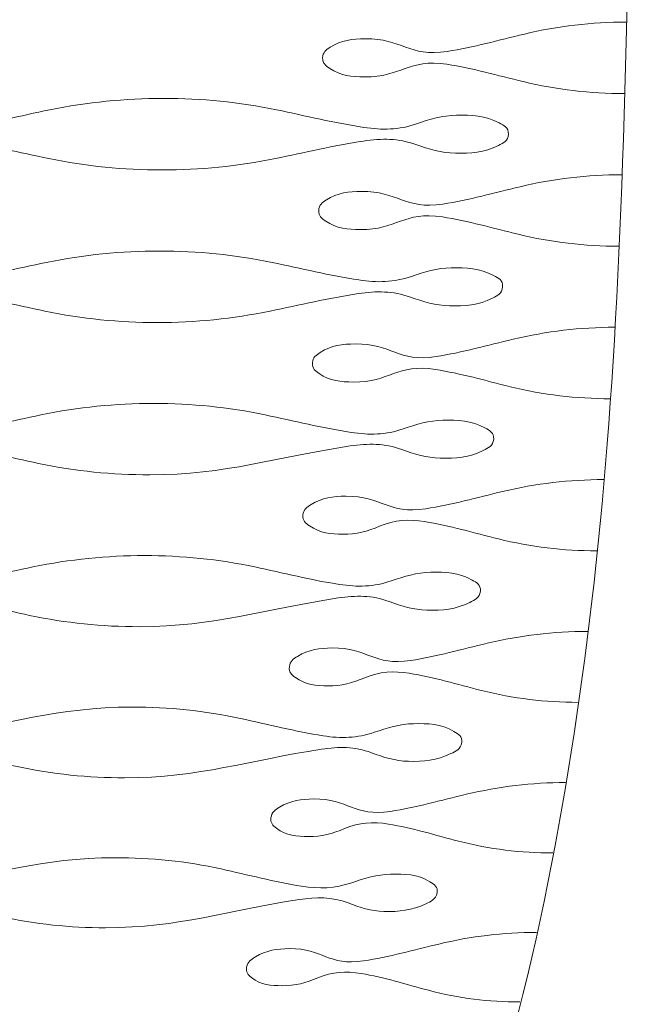
# Model space of a CAD drawing. Units: millimetres. Extents: x -393 to 605, y 32 to 182.
# Drawn here: x 358 to 381, y 70 to 108 of the extents above; entities that cross this region are included whole.
import ezdxf

# ---------------------------------------------------------------- set-up
doc = ezdxf.new("R2010")
doc.units = ezdxf.units.MM
doc.header["$MEASUREMENT"] = 0
doc.layers.add('DEFAULT', color=7, linetype='Continuous')

msp = doc.modelspace()

# ---------------------------------------------------------------- linework, layer by layer
at = {"layer": 'DEFAULT', "color": 1, "lineweight": 9}
for points, knots in [([(381.441, 138.848), (381.441, 108.2359), (381.441, 92.9298), (378.7626, 77.6235), (376.0838, 62.3175), (370.7268, 47.0114), (349.2984, 31.7054)], [0, 0, 0, 0, 0.5, 0.5, 0.5, 1, 1, 1, 1]), ([(381.2496, 107.8901), (379.9124, 107.8901), (378.6191, 107.7356), (377.3184, 107.4286), (376.3307, 107.1952), (375.3556, 106.9152), (374.3477, 106.761), (372.8555, 106.5329), (372.6072, 107.2634), (371.1846, 107.247), (370.7, 107.2413), (370.2687, 107.2009), (369.8387, 106.9228), (369.6781, 106.8192), (369.5502, 106.7339), (369.5459, 106.5124)], [0, 0, 0, 0, 0.2, 0.2, 0.2, 0.4, 0.4, 0.4, 0.6, 0.6, 0.6, 0.8, 0.8, 0.8, 1, 1, 1, 1]), ([(369.5459, 106.5124), (369.5417, 106.2933), (369.665, 106.2068), (369.8221, 106.1022), (370.2475, 105.8199), (370.6753, 105.7833), (371.1558, 105.7781), (372.5853, 105.7619), (372.8372, 106.4951), (374.3375, 106.2638), (375.3349, 106.1101), (376.2991, 105.8301), (377.2759, 105.5965), (378.5684, 105.2878), (379.8522, 105.135), (381.1812, 105.135)], [0, 0, 0, 0, 0.2, 0.2, 0.2, 0.4, 0.4, 0.4, 0.6, 0.6, 0.6, 0.8, 0.8, 0.8, 1, 1, 1, 1]), ([(350.0667, 103.5738), (350.0696, 103.8414), (350.2452, 103.9058), (350.4365, 104.0064), (350.9779, 104.2918), (351.5088, 104.3208), (352.0922, 104.3072), (352.6322, 104.2944), (353.1196, 104.1449), (353.618, 103.9717), (354.3015, 103.7343), (354.9422, 103.7316), (355.6418, 103.8364), (356.783, 104.0078), (357.9014, 104.2804), (359.0296, 104.5109), (360.4809, 104.8077), (361.9256, 104.9513), (363.4074, 104.9513)], [0, 0, 0, 0, 0.1666667, 0.1666667, 0.1666667, 0.3333333, 0.3333333, 0.3333333, 0.5, 0.5, 0.5, 0.6666667, 0.6666667, 0.6666667, 0.8333333, 0.8333333, 0.8333333, 1, 1, 1, 1]), ([(376.7029, 103.5738), (376.7088, 103.8398), (376.5363, 103.9056), (376.3473, 104.0064), (375.8098, 104.2949), (375.2822, 104.3205), (374.7011, 104.3072), (374.1581, 104.2944), (373.6673, 104.1447), (373.1647, 103.9717), (372.4803, 103.7364), (371.8376, 103.7307), (371.1368, 103.8364), (370.0027, 104.0076), (368.8919, 104.2801), (367.7712, 104.5109), (366.3241, 104.8087), (364.8844, 104.9513), (363.4074, 104.9513)], [0, 0, 0, 0, 0.1666667, 0.1666667, 0.1666667, 0.3333333, 0.3333333, 0.3333333, 0.5, 0.5, 0.5, 0.6666667, 0.6666667, 0.6666667, 0.8333333, 0.8333333, 0.8333333, 1, 1, 1, 1]), ([(350.0667, 103.5738), (350.0622, 103.3077), (350.2357, 103.2421), (350.4244, 103.1413), (350.9622, 102.8535), (351.4898, 102.8271), (352.0704, 102.8409), (352.6134, 102.8535), (353.1037, 103.0032), (353.6054, 103.176), (354.2896, 103.4113), (354.9322, 103.4165), (355.6323, 103.311), (356.7645, 103.1401), (357.8741, 102.868), (358.9932, 102.6372), (360.4367, 102.3392), (361.8738, 102.1969), (363.347, 102.1969)], [0, 0, 0, 0, 0.1666667, 0.1666667, 0.1666667, 0.3333333, 0.3333333, 0.3333333, 0.5, 0.5, 0.5, 0.6666667, 0.6666667, 0.6666667, 0.8333333, 0.8333333, 0.8333333, 1, 1, 1, 1]), ([(376.7029, 103.5738), (376.6927, 103.3048), (376.5146, 103.2414), (376.3214, 103.1413), (375.7786, 102.859), (375.2444, 102.8271), (374.6591, 102.8409), (374.122, 102.8533), (373.6379, 103.0023), (373.1421, 103.176), (372.46, 103.4151), (371.82, 103.4156), (371.1225, 103.311), (369.978, 103.1399), (368.8563, 102.8675), (367.725, 102.6372), (366.2732, 102.3411), (364.8285, 102.1969), (363.347, 102.1969)], [0, 0, 0, 0, 0.1666667, 0.1666667, 0.1666667, 0.3333333, 0.3333333, 0.3333333, 0.5, 0.5, 0.5, 0.6666667, 0.6666667, 0.6666667, 0.8333333, 0.8333333, 0.8333333, 1, 1, 1, 1]), ([(381.0783, 102.0132), (379.7427, 102.0132), (378.4515, 101.8585), (377.1527, 101.5519), (376.1646, 101.319), (375.19, 101.0393), (374.1821, 100.885), (372.696, 100.6578), (372.4532, 101.387), (371.0367, 101.3706), (370.5529, 101.3651), (370.1211, 101.323), (369.6912, 101.0466), (369.53, 100.9433), (369.4019, 100.8579), (369.395, 100.6364)], [0, 0, 0, 0, 0.2, 0.2, 0.2, 0.4, 0.4, 0.4, 0.6, 0.6, 0.6, 0.8, 0.8, 0.8, 1, 1, 1, 1]), ([(369.395, 100.6364), (369.3877, 100.4185), (369.5084, 100.3313), (369.6648, 100.2265), (370.0866, 99.9432), (370.5113, 99.9078), (370.989, 99.9023), (372.418, 99.8864), (372.6644, 100.6205), (374.1652, 100.3879), (375.1555, 100.2343), (376.1125, 99.9546), (377.0826, 99.721), (378.3672, 99.4121), (379.6436, 99.2597), (380.9647, 99.2597)], [0, 0, 0, 0, 0.2, 0.2, 0.2, 0.4, 0.4, 0.4, 0.6, 0.6, 0.6, 0.8, 0.8, 0.8, 1, 1, 1, 1]), ([(349.9664, 97.6993), (349.9707, 97.9664), (350.1461, 98.0313), (350.3372, 98.1316), (350.8764, 98.416), (351.4064, 98.446), (351.9881, 98.4322), (352.5248, 98.4199), (353.0091, 98.2706), (353.5046, 98.0971), (354.1848, 97.8592), (354.8226, 97.8571), (355.5182, 97.9619), (356.6564, 98.1335), (357.7719, 98.4056), (358.8969, 98.6359), (360.3445, 98.9322), (361.7847, 99.0762), (363.2617, 99.0762)], [0, 0, 0, 0, 0.1666667, 0.1666667, 0.1666667, 0.3333333, 0.3333333, 0.3333333, 0.5, 0.5, 0.5, 0.6666667, 0.6666667, 0.6666667, 0.8333333, 0.8333333, 0.8333333, 1, 1, 1, 1]), ([(376.4816, 97.6993), (376.4918, 97.9633), (376.3214, 98.0303), (376.1344, 98.1316), (375.6006, 98.4215), (375.0766, 98.4458), (374.5001, 98.4322), (373.9573, 98.4194), (373.4667, 98.2697), (372.9653, 98.0971), (372.2825, 97.8628), (371.6428, 97.8559), (370.9443, 97.9619), (369.8178, 98.133), (368.7151, 98.4054), (367.6022, 98.6359), (366.1627, 98.9339), (364.7309, 99.0762), (363.2617, 99.0762)], [0, 0, 0, 0, 0.1666667, 0.1666667, 0.1666667, 0.3333333, 0.3333333, 0.3333333, 0.5, 0.5, 0.5, 0.6666667, 0.6666667, 0.6666667, 0.8333333, 0.8333333, 0.8333333, 1, 1, 1, 1]), ([(349.9664, 97.6993), (349.9593, 97.435), (350.1304, 97.3685), (350.3174, 97.2672), (350.8517, 96.9792), (351.3762, 96.9535), (351.9527, 96.9671), (352.4941, 96.9799), (352.9837, 97.1296), (353.4844, 97.3019), (354.166, 97.5363), (354.8055, 97.5429), (355.5037, 97.4369), (356.6278, 97.2665), (357.7289, 96.9942), (358.8394, 96.7639), (360.2739, 96.4661), (361.7005, 96.3242), (363.165, 96.3242)], [0, 0, 0, 0, 0.1666667, 0.1666667, 0.1666667, 0.3333333, 0.3333333, 0.3333333, 0.5, 0.5, 0.5, 0.6666667, 0.6666667, 0.6666667, 0.8333333, 0.8333333, 0.8333333, 1, 1, 1, 1]), ([(376.4816, 97.6993), (376.4662, 97.4307), (376.2865, 97.3673), (376.0928, 97.2672), (375.5503, 96.9873), (375.0174, 96.9535), (374.4323, 96.9671), (373.8995, 96.9799), (373.4204, 97.128), (372.9294, 97.3019), (372.2509, 97.5422), (371.6154, 97.5408), (370.9215, 97.4369), (369.7786, 97.2658), (368.6578, 96.9942), (367.528, 96.7639), (366.0812, 96.4687), (364.6415, 96.3242), (363.165, 96.3242)], [0, 0, 0, 0, 0.1666667, 0.1666667, 0.1666667, 0.3333333, 0.3333333, 0.3333333, 0.5, 0.5, 0.5, 0.6666667, 0.6666667, 0.6666667, 0.8333333, 0.8333333, 0.8333333, 1, 1, 1, 1]), ([(380.8007, 96.141), (379.4687, 96.141), (378.1808, 95.9856), (376.8859, 95.6799), (375.8987, 95.4473), (374.9243, 95.1683), (373.9176, 95.0138), (372.4418, 94.7876), (372.2058, 95.515), (370.7993, 95.4986), (370.3162, 95.4932), (369.8853, 95.4494), (369.4554, 95.1754), (369.294, 95.0723), (369.164, 94.987), (369.1526, 94.7657)], [0, 0, 0, 0, 0.2, 0.2, 0.2, 0.4, 0.4, 0.4, 0.6, 0.6, 0.6, 0.8, 0.8, 0.8, 1, 1, 1, 1]), ([(369.1526, 94.7657), (369.1422, 94.5499), (369.2596, 94.4615), (369.4136, 94.356), (369.8309, 94.0715), (370.2511, 94.0378), (370.7245, 94.0325), (372.1521, 94.0164), (372.3902, 94.7517), (373.8907, 94.5173), (374.871, 94.3641), (375.8174, 94.0846), (376.7763, 93.8512), (378.0497, 93.542), (379.3144, 93.3906), (380.6241, 93.3906)], [0, 0, 0, 0, 0.2, 0.2, 0.2, 0.4, 0.4, 0.4, 0.6, 0.6, 0.6, 0.8, 0.8, 0.8, 1, 1, 1, 1]), ([(349.8089, 91.8321), (349.816, 92.098), (349.9907, 92.1636), (350.1817, 92.2639), (350.7181, 92.5472), (351.245, 92.5776), (351.8246, 92.5641), (352.3565, 92.5517), (352.8361, 92.403), (353.3266, 92.2295), (354.0018, 91.9906), (354.6342, 91.9899), (355.3245, 92.0945), (356.4582, 92.2658), (357.5692, 92.5375), (358.689, 92.7677), (360.1289, 93.0632), (361.5618, 93.2074), (363.0312, 93.2074)], [0, 0, 0, 0, 0.1666667, 0.1666667, 0.1666667, 0.3333333, 0.3333333, 0.3333333, 0.5, 0.5, 0.5, 0.6666667, 0.6666667, 0.6666667, 0.8333333, 0.8333333, 0.8333333, 1, 1, 1, 1]), ([(376.1361, 91.8321), (376.1513, 92.0931), (375.9852, 92.1622), (375.8007, 92.2639), (375.2729, 92.5553), (374.7546, 92.5776), (374.1833, 92.5641), (373.6421, 92.5512), (373.1523, 92.401), (372.6518, 92.2295), (371.9745, 91.9968), (371.3379, 91.988), (370.6425, 92.0945), (369.5281, 92.2651), (368.4373, 92.5372), (367.3358, 92.7677), (365.9091, 93.066), (364.4882, 93.2074), (363.0312, 93.2074)], [0, 0, 0, 0, 0.1666667, 0.1666667, 0.1666667, 0.3333333, 0.3333333, 0.3333333, 0.5, 0.5, 0.5, 0.6666667, 0.6666667, 0.6666667, 0.8333333, 0.8333333, 0.8333333, 1, 1, 1, 1]), ([(349.8089, 91.8321), (349.7984, 91.57), (349.9664, 91.5025), (350.1523, 91.4012), (350.6808, 91.1127), (351.1996, 91.0885), (351.7714, 91.1018), (352.3102, 91.1146), (352.7978, 91.2644), (353.2962, 91.4357), (353.9733, 91.6686), (354.6087, 91.6764), (355.3029, 91.5705), (356.4151, 91.4005), (357.5034, 91.1289), (358.6018, 90.8991), (360.0218, 90.6015), (361.4353, 90.4604), (362.8848, 90.4604)], [0, 0, 0, 0, 0.1666667, 0.1666667, 0.1666667, 0.3333333, 0.3333333, 0.3333333, 0.5, 0.5, 0.5, 0.6666667, 0.6666667, 0.6666667, 0.8333333, 0.8333333, 0.8333333, 1, 1, 1, 1]), ([(376.1361, 91.8321), (376.1123, 91.5643), (375.9329, 91.5008), (375.7375, 91.4012), (375.1957, 91.1246), (374.664, 91.088), (374.0804, 91.1018), (373.5547, 91.1142), (373.082, 91.262), (372.5984, 91.4357), (371.926, 91.6774), (371.2963, 91.6734), (370.6085, 91.5705), (367.7683, 91.1448), (365.8148, 90.4604), (362.8848, 90.4604)], [0, 0, 0, 0, 0.2, 0.2, 0.2, 0.4, 0.4, 0.4, 0.6, 0.6, 0.6, 0.8, 0.8, 0.8, 1, 1, 1, 1]), ([(380.3753, 90.2774), (379.049, 90.2774), (377.7673, 90.1217), (376.4778, 89.8178), (375.4932, 89.5856), (374.5212, 89.3078), (373.5167, 89.1535), (372.0553, 88.9289), (371.8296, 89.6533), (370.4381, 89.6369), (369.9554, 89.6317), (369.526, 89.5853), (369.097, 89.3144), (368.9349, 89.2117), (368.804, 89.1267), (368.7869, 88.9059)], [0, 0, 0, 0, 0.2, 0.2, 0.2, 0.4, 0.4, 0.4, 0.6, 0.6, 0.6, 0.8, 0.8, 0.8, 1, 1, 1, 1]), ([(368.7869, 88.9059), (368.7712, 88.6929), (368.8834, 88.6034), (369.0357, 88.4974), (369.4452, 88.2107), (369.8582, 88.1799), (370.3252, 88.1746), (370.8331, 88.1687), (371.282, 88.2854), (371.7416, 88.4831), (372.3241, 88.7331), (372.8648, 88.7545), (373.4763, 88.6582), (374.4414, 88.5054), (375.3723, 88.2267), (376.3164, 87.9938), (377.5724, 87.6843), (378.8194, 87.5344), (380.113, 87.5344)], [0, 0, 0, 0, 0.1666667, 0.1666667, 0.1666667, 0.3333333, 0.3333333, 0.3333333, 0.5, 0.5, 0.5, 0.6666667, 0.6666667, 0.6666667, 0.8333333, 0.8333333, 0.8333333, 1, 1, 1, 1]), ([(349.5757, 85.9794), (349.5867, 86.2439), (349.7597, 86.3102), (349.9503, 86.4103), (350.4826, 86.6914), (351.005, 86.7233), (351.5803, 86.7097), (352.1062, 86.6974), (352.5787, 86.5493), (353.0623, 86.3758), (353.7297, 86.1368), (354.3542, 86.1375), (355.0372, 86.2411), (356.1632, 86.4124), (357.2662, 86.6834), (358.3789, 86.9127), (359.8072, 87.2069), (361.2286, 87.3512), (362.687, 87.3512)], [0, 0, 0, 0, 0.1666667, 0.1666667, 0.1666667, 0.3333333, 0.3333333, 0.3333333, 0.5, 0.5, 0.5, 0.6666667, 0.6666667, 0.6666667, 0.8333333, 0.8333333, 0.8333333, 1, 1, 1, 1]), ([(375.623, 85.9794), (375.6456, 86.2361), (375.4854, 86.3081), (375.3036, 86.4103), (374.7848, 86.704), (374.2748, 86.7233), (373.712, 86.7097), (373.1725, 86.6969), (372.6861, 86.5469), (372.1872, 86.3758), (371.5149, 86.1455), (370.8842, 86.1344), (370.195, 86.2411), (369.097, 86.4115), (368.0226, 86.6834), (366.9387, 86.9127), (365.5289, 87.2109), (364.1263, 87.3512), (362.687, 87.3512)], [0, 0, 0, 0, 0.1666667, 0.1666667, 0.1666667, 0.3333333, 0.3333333, 0.3333333, 0.5, 0.5, 0.5, 0.6666667, 0.6666667, 0.6666667, 0.8333333, 0.8333333, 0.8333333, 1, 1, 1, 1]), ([(349.5757, 85.9794), (349.561, 85.7211), (349.7259, 85.6522), (349.9084, 85.5507), (350.4289, 85.2617), (350.9396, 85.2391), (351.504, 85.2527), (352.0402, 85.2653), (352.5233, 85.415), (353.0181, 85.5852), (353.689, 85.8157), (354.3183, 85.8252), (355.0056, 85.719), (356.1007, 85.55), (357.1723, 85.2795), (358.2536, 85.0507), (359.6536, 84.7538), (361.047, 84.6139), (362.477, 84.6139)], [0, 0, 0, 0, 0.1666667, 0.1666667, 0.1666667, 0.3333333, 0.3333333, 0.3333333, 0.5, 0.5, 0.5, 0.6666667, 0.6666667, 0.6666667, 0.8333333, 0.8333333, 0.8333333, 1, 1, 1, 1]), ([(375.623, 85.9794), (375.5904, 85.7135), (375.4098, 85.6496), (375.2137, 85.5507), (374.6743, 85.2786), (374.1452, 85.2389), (373.5644, 85.2527), (373.0473, 85.2648), (372.5841, 85.4112), (372.11, 85.5852), (371.4457, 85.8283), (370.825, 85.8209), (370.1463, 85.719), (367.3239, 85.2955), (365.3892, 84.6139), (362.477, 84.6139)], [0, 0, 0, 0, 0.2, 0.2, 0.2, 0.4, 0.4, 0.4, 0.6, 0.6, 0.6, 0.8, 0.8, 0.8, 1, 1, 1, 1]), ([(379.7562, 84.4321), (378.4399, 84.4321), (377.168, 84.2755), (375.8884, 83.9741), (374.9076, 83.7433), (373.9399, 83.467), (372.9396, 83.3127), (371.5004, 83.091), (371.286, 83.8104), (369.9162, 83.7942), (369.4354, 83.7887), (369.0084, 83.7398), (368.5813, 83.4729), (368.418, 83.3714), (368.2854, 83.2859), (368.2626, 83.0663)], [0, 0, 0, 0, 0.2, 0.2, 0.2, 0.4, 0.4, 0.4, 0.6, 0.6, 0.6, 0.8, 0.8, 0.8, 1, 1, 1, 1]), ([(368.2626, 83.0663), (368.2408, 82.8581), (368.3467, 82.7666), (368.4948, 82.6594), (368.8948, 82.3711), (369.2995, 82.3436), (369.7577, 82.3381), (370.2618, 82.3324), (370.7083, 82.45), (371.1651, 82.6454), (371.7416, 82.8916), (372.2771, 82.9168), (372.8828, 82.8196), (373.8282, 82.6682), (374.7382, 82.3904), (375.6622, 82.1584), (376.8944, 81.8485), (378.1188, 81.7005), (379.3891, 81.7005)], [0, 0, 0, 0, 0.1666667, 0.1666667, 0.1666667, 0.3333333, 0.3333333, 0.3333333, 0.5, 0.5, 0.5, 0.6666667, 0.6666667, 0.6666667, 0.8333333, 0.8333333, 0.8333333, 1, 1, 1, 1]), ([(349.2494, 80.1529), (349.2637, 80.415), (349.4357, 80.4818), (349.6249, 80.5821), (350.1513, 80.8599), (350.6677, 80.8936), (351.2369, 80.8799), (351.7538, 80.8677), (352.2168, 80.7206), (352.6911, 80.5476), (353.3477, 80.3081), (353.9616, 80.3104), (354.6344, 80.4136), (357.4197, 80.8399), (359.3228, 81.5184), (362.1991, 81.5184)], [0, 0, 0, 0, 0.2, 0.2, 0.2, 0.4, 0.4, 0.4, 0.6, 0.6, 0.6, 0.8, 0.8, 0.8, 1, 1, 1, 1]), ([(374.905, 80.1529), (374.9357, 80.4031), (374.7831, 80.4787), (374.6061, 80.5821), (374.0989, 80.878), (373.6001, 80.8932), (373.0475, 80.8799), (372.5123, 80.867), (372.0292, 80.7168), (371.5339, 80.5476), (370.8704, 80.3204), (370.2482, 80.3064), (369.5669, 80.4136), (368.4915, 80.5828), (367.4403, 80.8535), (366.3792, 81.0819), (364.9939, 81.3801), (363.6156, 81.5184), (362.1991, 81.5184)], [0, 0, 0, 0, 0.1666667, 0.1666667, 0.1666667, 0.3333333, 0.3333333, 0.3333333, 0.5, 0.5, 0.5, 0.6666667, 0.6666667, 0.6666667, 0.8333333, 0.8333333, 0.8333333, 1, 1, 1, 1]), ([(349.2494, 80.1529), (349.2302, 79.8993), (349.3896, 79.8282), (349.5688, 79.727), (350.0788, 79.4383), (350.5798, 79.4176), (351.1338, 79.4309), (351.6637, 79.4435), (352.1421, 79.5927), (352.6312, 79.7612), (353.2926, 79.9887), (353.9131, 80.0001), (354.5916, 79.8943), (355.6646, 79.7268), (356.7139, 79.458), (357.7721, 79.2303), (359.1458, 78.9347), (360.5123, 78.7966), (361.9156, 78.7966)], [0, 0, 0, 0, 0.1666667, 0.1666667, 0.1666667, 0.3333333, 0.3333333, 0.3333333, 0.5, 0.5, 0.5, 0.6666667, 0.6666667, 0.6666667, 0.8333333, 0.8333333, 0.8333333, 1, 1, 1, 1]), ([(374.905, 80.1529), (374.862, 79.8898), (374.6814, 79.8252), (374.4841, 79.727), (373.9494, 79.4604), (373.4249, 79.4171), (372.8484, 79.4309), (372.3426, 79.443), (371.8918, 79.5877), (371.4296, 79.7612), (370.7765, 80.0055), (370.1679, 79.9946), (369.5008, 79.8943), (366.7067, 79.4734), (364.7988, 78.7966), (361.9156, 78.7966)], [0, 0, 0, 0, 0.2, 0.2, 0.2, 0.4, 0.4, 0.4, 0.6, 0.6, 0.6, 0.8, 0.8, 0.8, 1, 1, 1, 1]), ([(378.9064, 78.6155), (377.6048, 78.6155), (376.3473, 78.4589), (375.0821, 78.1611), (374.1094, 77.9323), (373.1492, 77.6575), (372.1575, 77.5042), (370.7447, 77.2856), (370.5465, 77.9983), (369.2035, 77.9824), (368.7275, 77.9769), (368.304, 77.9249), (367.88, 77.6632), (367.7163, 77.5622), (367.5829, 77.4767), (367.5525, 77.2595)], [0, 0, 0, 0, 0.2, 0.2, 0.2, 0.4, 0.4, 0.4, 0.6, 0.6, 0.6, 0.8, 0.8, 0.8, 1, 1, 1, 1]), ([(367.5525, 77.2595), (367.5242, 77.0565), (367.6224, 76.9633), (367.7664, 76.8552), (368.154, 76.565), (368.5473, 76.5413), (368.9951, 76.5363), (369.4941, 76.5303), (369.9357, 76.6487), (370.3882, 76.8412), (370.9567, 77.0829), (371.4835, 77.1121), (372.0817, 77.0142), (373.0021, 76.8645), (373.886, 76.5883), (374.7836, 76.3573), (375.9861, 76.0484), (377.1806, 75.9027), (378.4218, 75.9027)], [0, 0, 0, 0, 0.1666667, 0.1666667, 0.1666667, 0.3333333, 0.3333333, 0.3333333, 0.5, 0.5, 0.5, 0.6666667, 0.6666667, 0.6666667, 0.8333333, 0.8333333, 0.8333333, 1, 1, 1, 1]), ([(348.8186, 74.3656), (348.838, 74.6239), (349.0073, 74.6921), (349.1955, 74.7917), (349.7128, 75.0659), (350.2207, 75.1013), (350.7816, 75.0878), (351.2868, 75.0754), (351.7374, 74.9295), (352.1999, 74.7577), (352.8432, 74.5181), (353.4428, 74.5226), (354.1011, 74.6244), (356.8465, 75.0488), (358.7123, 75.7221), (361.5494, 75.7221)], [0, 0, 0, 0, 0.2, 0.2, 0.2, 0.4, 0.4, 0.4, 0.6, 0.6, 0.6, 0.8, 0.8, 0.8, 1, 1, 1, 1]), ([(373.9573, 74.3656), (373.997, 74.6077), (373.8544, 74.6873), (373.6821, 74.7917), (373.1894, 75.0904), (372.7051, 75.1006), (372.1668, 75.0878), (371.6371, 75.0749), (371.1594, 74.925), (370.6696, 74.7577), (370.0177, 74.5345), (369.4067, 74.5169), (368.7363, 74.6244), (367.6899, 74.7924), (366.6675, 75.0614), (365.6351, 75.2884), (364.2812, 75.5857), (362.9342, 75.7221), (361.5494, 75.7221)], [0, 0, 0, 0, 0.1666667, 0.1666667, 0.1666667, 0.3333333, 0.3333333, 0.3333333, 0.5, 0.5, 0.5, 0.6666667, 0.6666667, 0.6666667, 0.8333333, 0.8333333, 0.8333333, 1, 1, 1, 1]), ([(348.8186, 74.3656), (348.7946, 74.1189), (348.9459, 74.0457), (349.1204, 73.9447), (349.6171, 73.6571), (350.1047, 73.639), (350.6449, 73.6521), (351.168, 73.6647), (351.6388, 73.8125), (352.1212, 73.9787), (352.7703, 74.2013), (353.3786, 74.2156), (354.0453, 74.1098), (355.0888, 73.9447), (356.1086, 73.6792), (357.1376, 73.4539), (358.4758, 73.1609), (359.8067, 73.0254), (361.1753, 73.0254)], [0, 0, 0, 0, 0.1666667, 0.1666667, 0.1666667, 0.3333333, 0.3333333, 0.3333333, 0.5, 0.5, 0.5, 0.6666667, 0.6666667, 0.6666667, 0.8333333, 0.8333333, 0.8333333, 1, 1, 1, 1]), ([(373.9573, 74.3656), (373.9009, 74.1077), (373.7201, 74.0419), (373.5214, 73.9447), (372.9924, 73.6859), (372.4736, 73.6383), (371.9042, 73.6521), (371.4137, 73.6642), (370.9783, 73.8061), (370.5317, 73.9787), (369.8939, 74.2242), (369.3009, 74.2082), (368.6493, 74.1098), (365.8939, 73.6944), (364.0186, 73.0254), (361.1753, 73.0254)], [0, 0, 0, 0, 0.2, 0.2, 0.2, 0.4, 0.4, 0.4, 0.6, 0.6, 0.6, 0.8, 0.8, 0.8, 1, 1, 1, 1]), ([(377.7854, 72.8467), (376.5035, 72.8467), (375.2655, 72.6901), (374.02, 72.3975), (373.057, 72.1718), (372.1071, 71.9009), (371.1259, 71.7483), (369.7527, 71.5353), (369.5692, 72.2364), (368.2648, 72.221), (367.7935, 72.2155), (367.3747, 72.1599), (366.956, 71.9056), (366.7915, 71.8063), (366.6568, 71.7205), (366.6166, 71.5066)], [0, 0, 0, 0, 0.2, 0.2, 0.2, 0.4, 0.4, 0.4, 0.6, 0.6, 0.6, 0.8, 0.8, 0.8, 1, 1, 1, 1]), ([(366.6166, 71.5066), (366.5805, 71.3119), (366.6675, 71.2164), (366.806, 71.1073), (367.1763, 70.8153), (367.5558, 70.797), (367.9891, 70.792), (368.4822, 70.7863), (368.9174, 70.9053), (369.3637, 71.0933), (369.921, 71.3281), (370.4383, 71.3626), (371.0263, 71.2644), (371.913, 71.1168), (372.7623, 70.8438), (373.626, 70.6154), (374.7891, 70.3081), (375.9445, 70.1662), (377.1468, 70.1662)], [0, 0, 0, 0, 0.1666667, 0.1666667, 0.1666667, 0.3333333, 0.3333333, 0.3333333, 0.5, 0.5, 0.5, 0.6666667, 0.6666667, 0.6666667, 0.8333333, 0.8333333, 0.8333333, 1, 1, 1, 1])]:
    msp.add_open_spline(points, degree=3, knots=knots, dxfattribs=at)

doc.saveas('drawing.dxf')
